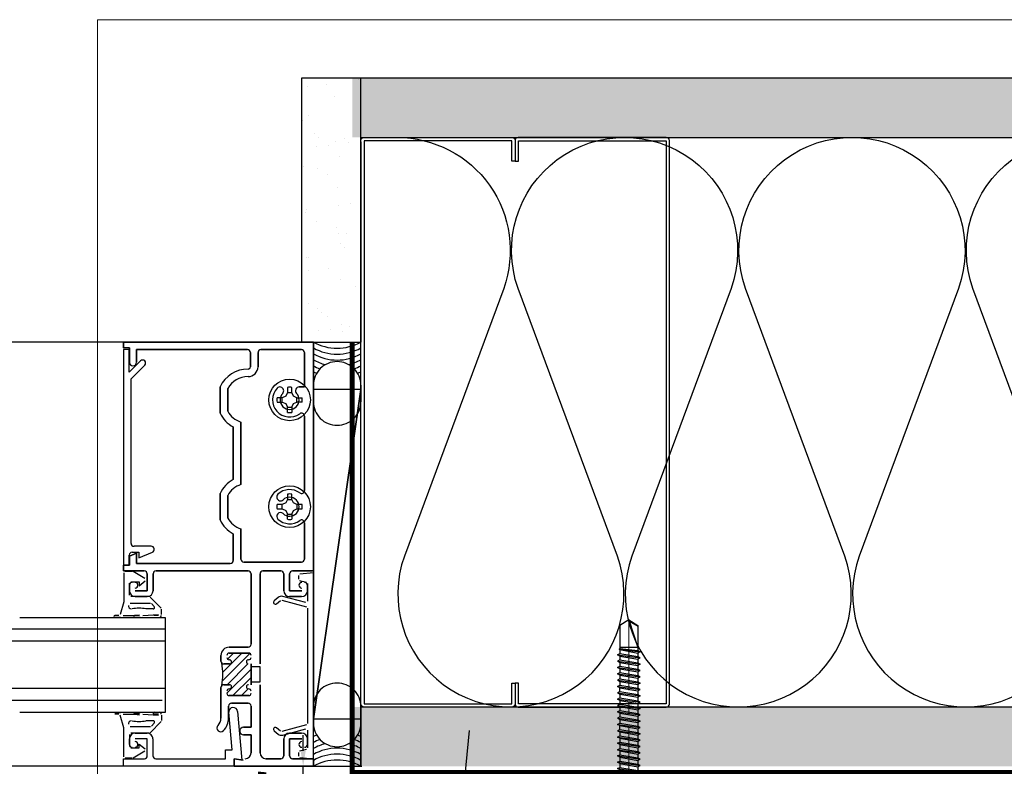
# Model space of a CAD drawing. Units: inches. Extents: x -352 to 383, y -265 to 292.
# Drawn here: x 83 to 94, y -5 to 3 of the extents above; entities that cross this region are included whole.
import ezdxf
from ezdxf import colors
from ezdxf.entities.mleader import LeaderData, LeaderLine
from ezdxf.math import Vec2, Vec3

# ---------------------------------------------------------------- set-up
doc = ezdxf.new("R2010")
doc.units = ezdxf.units.IN
doc.header["$MEASUREMENT"] = 0
doc.linetypes.add('MITTE2', pattern=[28.575, 19.05, -3.175, 3.175, -3.175])
doc.layers.get('Defpoints').update_dxf_attribs({"lineweight": 0})
doc.layers.add('!74_Arch_Lines', color=7, linetype='Continuous', lineweight=25, transparency=0.25)
for name, color, linetype, lineweight in [('!74_Fasteners', 252, 'Continuous', 25), ('!74_Panels_Dimensions', 5, 'Continuous', 25), ('Allface-Centerlines', 1, 'MITTE2', 9), ('Allface-Dimension', 94, 'Continuous', 9)]:
    doc.layers.add(name, color=color, linetype=linetype, lineweight=lineweight)
doc.layers.add('!74_Viewport', color=54, linetype='Continuous', lineweight=5, plot=False)
doc.styles.add('!74_Dim', font='isocpeur.ttf', dxfattribs={"width": 0.85})
doc.styles.add('Allface-dwg', font='arial.ttf')
doc.dimstyles.new('!74_6_Typ.joint+System components', dxfattribs={"dimscale": 2, "dimtxt": 0.1125, "dimasz": 0.082, "dimexe": 0.03, "dimexo": 0.03, "dimgap": 0.045, "dimtad": 1, "dimdec": 4, "dimrnd": 0.0625, "dimzin": 0, "dimlunit": 4, "dimtxsty": '!74_Dim', "dimcen": 0.13, "dimclrd": 256, "dimclre": 256, "dimclrt": 256, "dimazin": 2, "dimtp": 0.25, "dimtm": 0.25, "dimtfac": 1, "dimtdec": 4, "dimtmove": 1, "dimatfit": 2, "dimfxl": 7, "dimtolj": 1, "dimlwd": -1, "dimlwe": -1, "dimarcsym": 0})
pattern_1 = [(37.5, (3851.5393, -2440.03933), (-0.01574834, 0.481705942), [0, -0.38, 0, -0.425, 0, -0.40625]), (7.5, (3851.5393, -2440.03933), (0.44244418, 0.70553652), [0, -0.205, 0, -0.3425, 0, -0.13125]), (327.5, (3851.2318, -2440.03933), (0.778535465, 0.001414763), [0, -0.125, 0, -0.45, 0, -0.5875]), (317.5, (3851.2318, -2440.03933), (0.75153165, 0.21941889), [0, -0.0625, 0, -0.295, 0, -0.3375])]

# ---------------------------------------------------------------- blocks, each defined once
blk = doc.blocks.new('*D51')
at = {"layer": '!74_Panels_Dimensions', "transparency": 16777216}
for p, q in [((86.381, -4.745), (86.381, -4.581)), ((86.999, -4.909), (86.321, -4.909)), ((86.381, -5.284), (86.381, -4.909)), ((86.928, -5.284), (86.321, -5.284)), ((86.381, -5.448), (86.381, -5.612))]:
    blk.add_line(p, q, dxfattribs=at)
for points in [[(86.354, -4.745), (86.408, -4.745), (86.381, -4.909)], [(86.354, -5.448), (86.408, -5.448), (86.381, -5.284)]]:
    blk.add_solid(points, dxfattribs=at)
at = {"layer": 'Defpoints', "color": 0, "transparency": 16777216}
for p in [(86.381, -4.909), (87.059, -4.909), (86.988, -5.284)]:
    blk.add_point(p, dxfattribs=at)
at = {"layer": '!74_Panels_Dimensions', "transparency": 16777216, "insert": (86.028, -5.096), "char_height": 0.225, "attachment_point": 5, "rotation": 90, "style": '!74_Dim'}
blk.add_mtext('\\A1;{\\H1x;\\S3/8;}"', dxfattribs=at)
blk = doc.blocks.new('C Studs-Section - 6_-V30-Detail 106')
blk.add_lwpolyline([(-807.598, 418.721), (-809.16, 418.721, 0.414214), (-809.191, 418.69), (-809.191, 418.471), (-809.156, 418.471), (-809.156, 418.686), (-807.601, 418.686), (-807.601, 412.756), (-809.156, 412.756), (-809.156, 412.971), (-809.191, 412.971), (-809.191, 412.752, 0.414214), (-809.16, 412.721), (-807.598, 412.721, 0.414214), (-807.566, 412.752), (-807.566, 418.69, 0.414214)], format="xyb", close=True)
blk = doc.blocks.new('SLS60x46_fv')
for p, q in [((-315.85, 157.79), (-315.27, 158.12)), ((-315.27, 158.12), (-307.18, 158.12)), ((-306.61, 157.79), (-307.18, 158.12)), ((-315.85, 154.62), (-315.85, 157.79)), ((-313.54, 154.62), (-313.54, 157.79)), ((-308.92, 154.62), (-308.92, 157.79)), ((-308.92, 154.62), (-308.92, 157.59)), ((-306.61, 154.62), (-306.61, 157.79)), ((-306.61, 154.62), (-306.61, 157.59)), ((-316.23, 154.37), (-315.85, 154.62)), ((-316.23, 154.37), (-306.23, 154.37)), ((-316.23, 153.82), (-316.23, 154.37)), ((-316.23, 153.82), (-306.23, 153.82)), ((-313.62, 151.37), (-313.62, 153.82)), ((-308.82, 152.21), (-308.82, 153.82)), ((-306.23, 154.37), (-306.61, 154.62)), ((-306.23, 153.82), (-306.23, 154.37)), ((-314.22, 151.02), (-308.22, 151.87)), ((-313.62, 151.37), (-314.22, 151.02)), ((-314.22, 151.02), (-313.62, 150.67)), ((-314.22, 149.33), (-308.22, 150.17)), ((-313.62, 151.37), (-308.82, 152.21)), ((-313.62, 150.67), (-308.82, 151.52)), ((-313.62, 149.67), (-313.62, 150.67)), ((-313.62, 149.67), (-308.82, 150.52)), ((-308.82, 152.21), (-308.22, 151.87)), ((-308.22, 151.87), (-308.82, 151.52)), ((-308.82, 150.52), (-308.82, 151.52)), ((-308.82, 150.52), (-308.22, 150.17)), ((-308.22, 150.17), (-308.82, 149.83)), ((-313.62, 149.67), (-314.22, 149.33)), ((-314.22, 149.33), (-313.62, 148.98)), ((-314.22, 147.63), (-308.22, 148.48)), ((-313.62, 147.98), (-314.22, 147.63)), ((-314.22, 147.63), (-313.62, 147.29)), ((-313.62, 148.98), (-308.82, 149.83)), ((-313.62, 147.98), (-313.62, 148.98)), ((-313.62, 147.98), (-308.82, 148.83)), ((-313.62, 147.29), (-308.82, 148.13)), ((-308.82, 148.83), (-308.82, 149.83)), ((-308.82, 148.83), (-308.22, 148.48)), ((-308.22, 148.48), (-308.82, 148.13)), ((-308.82, 147.13), (-308.82, 148.13)), ((-314.22, 145.94), (-308.22, 146.79)), ((-313.62, 146.29), (-314.22, 145.94)), ((-314.22, 145.94), (-313.62, 145.59)), ((-314.22, 144.25), (-308.22, 145.09)), ((-313.62, 146.29), (-313.62, 147.29)), ((-313.62, 146.29), (-308.82, 147.13)), ((-313.62, 145.59), (-308.82, 146.44)), ((-313.62, 144.59), (-313.62, 145.59)), ((-313.62, 144.59), (-308.82, 145.44)), ((-308.82, 147.13), (-308.22, 146.79)), ((-308.22, 146.79), (-308.82, 146.44)), ((-308.82, 145.44), (-308.82, 146.44)), ((-308.82, 145.44), (-308.22, 145.09)), ((-308.22, 145.09), (-308.82, 144.75)), ((-313.62, 144.59), (-314.22, 144.25)), ((-314.22, 144.25), (-313.62, 143.9)), ((-314.22, 142.56), (-308.22, 143.4)), ((-313.62, 142.9), (-314.22, 142.56)), ((-314.22, 142.56), (-313.62, 142.21)), ((-313.62, 143.9), (-308.82, 144.75)), ((-313.62, 142.9), (-313.62, 143.9)), ((-313.62, 142.9), (-308.82, 143.75)), ((-313.62, 142.21), (-308.82, 143.06)), ((-308.82, 143.75), (-308.82, 144.75)), ((-308.82, 143.75), (-308.22, 143.4)), ((-308.22, 143.4), (-308.82, 143.06)), ((-308.82, 142.06), (-308.82, 143.06)), ((-314.22, 140.86), (-308.22, 141.71)), ((-313.62, 141.21), (-314.22, 140.86)), ((-314.22, 140.86), (-313.62, 140.52)), ((-314.22, 139.17), (-308.22, 140.02)), ((-313.62, 141.21), (-313.62, 142.21)), ((-313.62, 141.21), (-308.82, 142.06)), ((-313.62, 140.52), (-308.82, 141.36)), ((-313.62, 139.52), (-313.62, 140.52)), ((-313.62, 139.52), (-308.82, 140.36)), ((-313.62, 138.82), (-308.82, 139.67)), ((-308.82, 142.06), (-308.22, 141.71)), ((-308.22, 141.71), (-308.82, 141.36)), ((-308.82, 140.36), (-308.82, 141.36)), ((-308.82, 140.36), (-308.22, 140.02)), ((-308.22, 140.02), (-308.82, 139.67)), ((-308.82, 138.67), (-308.82, 139.67)), ((-313.62, 139.52), (-314.22, 139.17)), ((-314.22, 139.17), (-313.62, 138.82)), ((-314.22, 137.48), (-308.22, 138.32)), ((-314.22, 137.48), (-313.62, 137.82)), ((-313.62, 137.13), (-314.22, 137.48)), ((-313.62, 137.82), (-313.62, 138.82)), ((-313.62, 137.82), (-308.82, 138.67)), ((-313.62, 137.13), (-308.82, 137.98)), ((-313.62, 137.13), (-313.62, 136.13)), ((-308.22, 138.32), (-308.82, 138.67)), ((-308.82, 137.98), (-308.22, 138.32)), ((-308.82, 136.98), (-308.82, 137.98)), ((-314.22, 135.78), (-308.22, 136.63)), ((-313.62, 136.13), (-314.22, 135.78)), ((-314.22, 135.78), (-313.62, 135.44)), ((-314.22, 134.09), (-308.22, 134.94)), ((-314.22, 134.09), (-313.62, 134.44)), ((-313.62, 136.13), (-308.82, 136.98)), ((-313.62, 135.44), (-308.82, 136.28)), ((-313.62, 134.44), (-313.62, 135.44)), ((-313.62, 134.44), (-308.82, 135.28)), ((-313.62, 133.75), (-308.82, 134.59)), ((-308.82, 136.98), (-308.22, 136.63)), ((-308.22, 136.63), (-308.82, 136.28)), ((-308.82, 135.28), (-308.82, 136.28)), ((-308.22, 134.94), (-308.82, 135.28)), ((-308.82, 134.59), (-308.22, 134.94)), ((-308.82, 133.59), (-308.82, 134.59)), ((-313.62, 133.75), (-314.22, 134.09)), ((-314.22, 132.4), (-308.22, 133.25)), ((-313.62, 132.75), (-314.22, 132.4)), ((-314.22, 132.4), (-313.62, 132.05)), ((-313.62, 132.75), (-313.62, 133.75)), ((-313.62, 132.75), (-308.82, 133.59)), ((-313.62, 132.05), (-308.82, 132.9)), ((-313.62, 131.05), (-313.62, 132.05)), ((-313.62, 131.05), (-308.82, 131.9)), ((-308.82, 133.59), (-308.22, 133.25)), ((-308.22, 133.25), (-308.82, 132.9)), ((-308.82, 131.9), (-308.82, 132.9)), ((-308.22, 131.55), (-308.82, 131.9)), ((-314.22, 130.71), (-308.22, 131.55)), ((-314.22, 130.71), (-313.62, 131.05)), ((-313.62, 130.36), (-314.22, 130.71)), ((-314.22, 129.01), (-308.22, 129.86)), ((-313.62, 129.36), (-314.22, 129.01)), ((-313.62, 130.36), (-308.82, 131.21)), ((-313.62, 129.36), (-313.62, 130.36)), ((-313.62, 129.36), (-308.82, 130.21)), ((-313.62, 128.67), (-308.82, 129.51)), ((-308.82, 131.21), (-308.22, 131.55)), ((-308.82, 130.21), (-308.82, 131.21)), ((-308.82, 130.21), (-308.22, 129.86)), ((-308.22, 129.86), (-308.82, 129.51)), ((-308.82, 128.51), (-308.82, 129.51)), ((-314.22, 129.01), (-313.62, 128.67)), ((-314.22, 127.32), (-308.22, 128.17)), ((-314.22, 127.32), (-313.62, 127.67)), ((-313.62, 126.97), (-314.22, 127.32)), ((-314.22, 125.63), (-308.22, 126.47)), ((-313.62, 127.67), (-313.62, 128.67)), ((-313.62, 127.67), (-308.82, 128.51)), ((-313.62, 126.97), (-308.82, 127.82)), ((-313.62, 126.97), (-313.62, 125.97)), ((-313.62, 125.97), (-308.82, 126.82)), ((-308.22, 128.17), (-308.82, 128.51)), ((-308.82, 127.82), (-308.22, 128.17)), ((-308.82, 126.82), (-308.82, 127.82)), ((-308.82, 126.82), (-308.22, 126.47)), ((-308.22, 126.47), (-308.82, 126.13)), ((-313.62, 125.97), (-314.22, 125.63)), ((-314.22, 125.63), (-313.62, 125.28)), ((-314.22, 123.93), (-308.22, 124.78)), ((-314.22, 123.93), (-313.62, 124.28)), ((-313.62, 123.59), (-314.22, 123.93)), ((-313.62, 125.28), (-308.82, 126.13)), ((-313.62, 124.28), (-313.62, 125.28)), ((-313.62, 124.28), (-308.82, 125.13)), ((-313.62, 123.59), (-308.82, 124.43)), ((-308.82, 125.13), (-308.82, 126.13)), ((-308.22, 124.78), (-308.82, 125.13)), ((-308.82, 124.43), (-308.22, 124.78)), ((-308.82, 123.43), (-308.82, 124.43)), ((-314.22, 122.24), (-308.22, 123.09)), ((-313.62, 122.59), (-314.22, 122.24)), ((-314.22, 122.24), (-313.62, 121.9)), ((-314.22, 120.55), (-308.22, 121.4)), ((-313.62, 122.59), (-313.62, 123.59)), ((-313.62, 122.59), (-308.82, 123.43)), ((-313.62, 121.9), (-308.82, 122.74)), ((-313.62, 120.9), (-313.62, 121.9)), ((-313.62, 120.9), (-308.82, 121.74)), ((-308.82, 123.43), (-308.22, 123.09)), ((-308.22, 123.09), (-308.82, 122.74)), ((-308.82, 121.74), (-308.82, 122.74)), ((-308.82, 121.74), (-308.22, 121.4)), ((-308.22, 121.4), (-308.82, 121.05)), ((-313.62, 120.9), (-314.22, 120.55)), ((-314.22, 120.55), (-313.62, 120.2)), ((-314.22, 118.86), (-308.22, 119.7)), ((-314.22, 118.86), (-313.62, 119.2)), ((-313.62, 118.51), (-314.22, 118.86)), ((-313.62, 120.2), (-308.82, 121.05)), ((-313.62, 119.2), (-313.62, 120.2)), ((-313.62, 119.2), (-308.82, 120.05)), ((-313.62, 118.51), (-308.82, 119.36)), ((-308.82, 120.05), (-308.82, 121.05)), ((-308.22, 119.7), (-308.82, 120.05)), ((-308.82, 119.36), (-308.22, 119.7)), ((-308.82, 118.36), (-308.82, 119.36)), ((-314.22, 117.16), (-308.22, 118.01)), ((-313.62, 117.51), (-314.22, 117.16)), ((-314.22, 117.16), (-313.62, 116.82)), ((-313.83, 115.63), (-308.22, 116.4)), ((-313.62, 117.51), (-313.62, 118.51)), ((-313.62, 117.51), (-308.82, 118.36)), ((-313.62, 116.82), (-308.82, 117.66)), ((-313.62, 115.75), (-313.62, 116.82)), ((-313.62, 115.75), (-308.82, 116.74)), ((-313.62, 115.51), (-308.82, 116.05)), ((-308.82, 118.36), (-308.22, 118.01)), ((-308.22, 118.01), (-308.82, 117.66)), ((-308.82, 116.74), (-308.82, 117.66)), ((-308.22, 116.4), (-308.82, 116.74)), ((-308.82, 116.05), (-308.22, 116.4)), ((-308.82, 109.31), (-308.82, 116.05)), ((-313.62, 115.75), (-313.83, 115.63)), ((-313.83, 115.63), (-313.62, 115.51)), ((-313.62, 115.2), (-313.62, 115.51)), ((-313.62, 109.31), (-313.62, 115.2)), ((-308.82, 115.2), (-313.62, 115.2)), ((-311.23, 107.82), (-308.82, 115.2)), ((-311.23, 107.82), (-313.62, 109.31)), ((-311.23, 107.82), (-308.82, 109.31)), ((-311.11, 108.14), (-308.82, 109.55))]:
    blk.add_line(p, q)
blk.add_lwpolyline([(-305.23, 152.22), (-317.23, 152.22), (-317.23, 153.82), (-305.23, 153.82)], close=True)
for centre, radius, start, end in [((-314.69, 155.92), 2.2, 58.2882, 121.7118), ((-311.23, 149.86), 8.25, 73.7496, 106.2504), ((-307.76, 155.92), 2.2, 58.2882, 121.7118), ((-314.69, 149.72), 5.03, 76.7228, 103.2772), ((-311.23, 139.46), 15.33, 81.3353, 98.6647), ((-307.76, 149.72), 5.03, 76.7228, 103.2772)]:
    blk.add_arc(centre, radius, start, end)
at = {"layer": 'Allface-Centerlines'}
blk.add_line((-311.23, 107.62), (-311.23, 159.12), dxfattribs=at)
at = {"layer": 'Allface-Dimension', "style": 'Allface-dwg'}
blk.add_attdef('DIMENSION', (-315.43, 155.32), '', height=1.5, dxfattribs=at)

msp = doc.modelspace()

# ---------------------------------------------------------------- hatches: boundary and pattern name
at = {"layer": '!74_Arch_Lines'}
h = msp.add_hatch(dxfattribs=at)
h.set_pattern_fill('AR-SAND', color=256, scale=0.25, style=0)
h.set_pattern_definition([(37.5, (-738.92267, -73.39587), (-0.01574834, 0.48170594), [0, -0.38, 0, -0.425, 0, -0.40625]), (7.5, (-738.9227, -73.39587), (0.4424442, 0.7055365), [0, -0.205, 0, -0.3425, 0, -0.13125]), (327.5, (-739.23017, -73.39587), (0.77853547, 0.00141476), [0, -0.125, 0, -0.45, 0, -0.5875]), (317.5, (-739.2302, -73.39587), (0.75153165, 0.2194189), [0, -0.0625, 0, -0.295, 0, -0.3375])])
h.paths.add_polyline_path([(86.98824, 2.34144), (86.36324, 2.34144), (86.36324, -0.43856), (86.98824, -0.43856)])
h = msp.add_hatch(dxfattribs=at)
h.set_pattern_fill('AR-SAND', color=256, scale=0.25, style=0)
h.set_pattern_definition(pattern_1)
h.paths.add_polyline_path([(86.89747, 2.34144), (86.89747, 1.71644), (130.48172, 1.71644), (130.48172, 2.34144)])
h = msp.add_hatch(dxfattribs=at)
h.set_pattern_fill('AR-SAND', color=256, scale=0.25, style=0)
h.set_pattern_definition(pattern_1)
h.paths.add_polyline_path([(86.89747, -4.28356), (86.89747, -4.90856), (130.48172, -4.90856), (130.48172, -4.28356)])

# ---------------------------------------------------------------- linework, layer by layer
for p, q in [((130.48172, 2.34144), (86.89747, 2.34144)), ((86.98824, -4.90856), (86.98824, 2.34144)), ((86.98824, 1.71644), (130.48172, 1.71644)), ((86.98824, 1.67043), (86.98824, -0.43856)), ((84.48824, -0.43856), (82.04098, -0.43856)), ((86.48824, -0.43856), (84.48824, -0.43856)), ((84.48824, -0.43856), (84.48824, -0.50056)), ((84.48824, -0.50056), (84.48824, -0.43856)), ((84.48824, -0.43856), (86.48824, -0.43856)), ((84.48824, -0.50056), (84.55024, -0.50056)), ((84.55024, -0.50056), (84.48824, -0.50056)), ((84.54824, -0.52281), (84.48824, -0.51756)), ((84.48824, -0.51756), (84.48824, -2.78856)), ((84.55024, -0.50056), (84.55024, -0.65056)), ((84.55024, -0.65056), (84.55024, -0.50056)), ((84.62624, -0.65056), (84.62624, -0.51856)), ((84.62624, -0.51856), (85.79424, -0.51856)), ((85.79424, -0.51856), (84.62624, -0.51856)), ((84.62624, -0.51856), (84.62624, -0.65056)), ((85.93624, -0.51856), (86.36324, -0.51856)), ((86.36324, -0.51856), (85.93624, -0.51856)), ((86.36324, -0.43856), (86.98824, -0.43856)), ((86.48824, -2.85056), (86.48824, -0.43856)), ((86.48824, -0.43856), (86.48824, -2.85056)), ((84.54824, -0.75756), (84.54824, -0.52281)), ((85.82524, -0.54956), (85.82524, -0.69856)), ((85.82524, -0.69856), (85.82524, -0.54956)), ((85.90524, -0.69856), (85.90524, -0.54956)), ((85.90524, -0.54956), (85.90524, -0.69856)), ((86.39424, -0.54956), (86.39424, -0.91237)), ((86.39424, -0.91237), (86.39424, -0.54956)), ((84.66774, -0.63806), (84.54824, -0.75756)), ((84.56824, -0.82524), (84.71158, -0.6819)), ((84.56824, -2.55956), (84.56824, -0.82524)), ((85.50624, -0.91003), (85.50624, -1.18708)), ((85.50624, -1.18708), (85.50624, -0.91003)), ((85.58624, -1.16784), (85.58624, -0.92927)), ((85.58624, -0.92927), (85.58624, -1.16784)), ((86.21587, -0.91658), (86.21587, -0.97138)), ((86.26061, -0.97138), (86.26061, -0.91658)), ((86.39424, -0.91237), (86.33996, -0.91237)), ((86.33996, -0.91237), (86.39424, -0.91237)), ((86.48824, -1.06752), (86.48824, -0.89343)), ((86.98824, -0.89343), (86.98824, -1.06752)), ((86.16107, -1.02619), (86.10626, -1.02619)), ((86.1991, -1.00942), (86.16107, -1.02619)), ((86.16107, -1.07093), (86.16107, -1.02619)), ((86.21587, -0.97138), (86.1991, -1.00942)), ((86.21587, -0.97138), (86.26061, -0.97138)), ((86.27738, -1.00942), (86.26061, -0.97138)), ((86.31541, -1.02619), (86.27738, -1.00942)), ((86.31541, -1.02619), (86.37022, -1.02619)), ((86.31541, -1.07093), (86.31541, -1.02619)), ((86.98824, -0.93924), (86.48824, -0.93924)), ((86.48824, -0.93924), (86.48824, -4.40788)), ((86.98824, -0.93924), (86.48824, -4.40788)), ((86.48824, -4.40788), (86.98824, -0.93924)), ((86.98824, -4.40788), (86.98824, -0.93924)), ((86.10626, -1.07093), (86.16107, -1.07093)), ((86.16107, -1.07093), (86.1991, -1.0877)), ((86.1991, -1.0877), (86.21587, -1.12573)), ((86.21587, -1.18053), (86.21587, -1.12573)), ((86.21587, -1.12573), (86.26061, -1.12573)), ((86.26061, -1.12573), (86.27738, -1.0877)), ((86.26061, -1.12573), (86.26061, -1.18053)), ((86.27738, -1.0877), (86.31541, -1.07093)), ((86.37022, -1.07093), (86.31541, -1.07093)), ((86.39424, -1.21855), (86.39424, -2.00357)), ((86.39424, -2.00357), (86.39424, -1.21855)), ((85.64424, -1.33367), (85.64424, -1.88845)), ((85.64424, -1.88845), (85.64424, -1.33367)), ((85.72424, -1.94064), (85.72424, -1.28147)), ((85.72424, -1.28147), (85.72424, -1.94064)), ((85.50624, -2.03503), (85.50624, -2.31208)), ((85.50624, -2.31208), (85.50624, -2.03503)), ((85.58624, -2.29284), (85.58624, -2.05427)), ((85.58624, -2.05427), (85.58624, -2.29284)), ((86.21587, -2.04158), (86.21587, -2.09638)), ((86.26061, -2.09638), (86.26061, -2.04158)), ((86.16107, -2.15119), (86.10626, -2.15119)), ((86.1991, -2.13442), (86.16107, -2.15119)), ((86.16107, -2.19593), (86.16107, -2.15119)), ((86.21587, -2.09638), (86.1991, -2.13442)), ((86.21587, -2.09638), (86.26061, -2.09638)), ((86.27738, -2.13442), (86.26061, -2.09638)), ((86.31541, -2.15119), (86.27738, -2.13442)), ((86.31541, -2.15119), (86.31541, -2.19593)), ((86.37022, -2.15119), (86.31541, -2.15119)), ((86.10626, -2.19593), (86.16107, -2.19593)), ((86.16107, -2.19593), (86.1991, -2.2127)), ((86.1991, -2.2127), (86.21587, -2.25073)), ((86.21587, -2.30553), (86.21587, -2.25073)), ((86.21587, -2.25073), (86.26061, -2.25073)), ((86.26061, -2.25073), (86.27738, -2.2127)), ((86.26061, -2.25073), (86.26061, -2.30553)), ((86.27738, -2.2127), (86.31541, -2.19593)), ((86.31541, -2.19593), (86.37022, -2.19593)), ((86.39424, -2.34355), (86.39424, -2.72556)), ((86.39424, -2.72556), (86.39424, -2.34355)), ((85.64424, -2.45867), (85.64424, -2.73956)), ((85.64424, -2.73956), (85.64424, -2.45867)), ((85.72424, -2.72556), (85.72424, -2.40647)), ((85.72424, -2.40647), (85.72424, -2.72556)), ((84.78033, -2.59056), (84.59924, -2.59056)), ((84.54824, -2.78331), (84.54824, -2.68356)), ((84.62624, -2.66456), (84.55024, -2.69604)), ((84.55024, -2.69604), (84.62624, -2.66456)), ((84.55024, -2.69604), (84.55024, -2.78856)), ((84.55024, -2.78856), (84.55024, -2.69604)), ((84.57924, -2.65256), (84.65124, -2.65256)), ((84.62624, -2.77056), (84.62624, -2.66456)), ((84.62624, -2.66456), (84.62624, -2.77056)), ((84.65124, -2.65256), (84.65124, -2.71256)), ((84.65124, -2.71256), (84.79293, -2.65387)), ((84.48824, -2.78856), (84.54824, -2.78331)), ((84.55024, -2.78856), (84.48824, -2.78856)), ((84.48824, -2.78856), (84.48824, -2.85056)), ((84.48824, -2.85056), (84.48824, -2.78856)), ((84.48824, -2.78856), (84.55024, -2.78856)), ((85.61324, -2.77056), (84.62624, -2.77056)), ((84.62624, -2.77056), (85.61324, -2.77056)), ((86.36324, -2.75656), (85.75524, -2.75656)), ((85.75524, -2.75656), (86.36324, -2.75656)), ((84.48824, -2.85056), (84.70724, -2.85056)), ((84.70724, -2.85056), (84.48824, -2.85056)), ((84.49024, -2.87056), (84.49024, -3.17556)), ((84.58123, -2.85556), (84.50524, -2.85556)), ((84.71384, -2.9298), (84.58873, -2.85757)), ((84.73824, -2.88156), (84.73824, -3.06056)), ((84.73824, -3.06056), (84.73824, -2.88156)), ((84.80024, -3.05856), (84.80024, -2.88156)), ((84.80024, -2.88156), (84.80024, -3.05856)), ((84.83124, -2.85056), (85.80124, -2.85056)), ((85.80124, -2.85056), (84.83124, -2.85056)), ((85.83224, -2.88156), (85.83224, -3.62256)), ((85.83224, -3.62256), (85.83224, -2.88156)), ((85.92624, -3.83056), (85.92624, -2.88156)), ((85.92624, -2.88156), (85.92624, -3.83056)), ((85.95724, -2.85056), (86.14524, -2.85056)), ((86.14524, -2.85056), (85.95724, -2.85056)), ((86.17624, -2.88156), (86.17624, -3.05856)), ((86.17624, -3.05856), (86.17624, -2.88156)), ((86.23824, -3.06056), (86.23824, -2.88156)), ((86.23824, -2.88156), (86.23824, -3.06056)), ((86.26924, -2.85056), (86.48824, -2.85056)), ((86.48824, -2.85056), (86.26924, -2.85056)), ((86.33224, -2.89795), (86.33224, -2.93556)), ((86.48824, -2.87056), (86.34593, -2.88301)), ((86.48824, -4.82856), (86.48824, -2.87056)), ((84.55024, -3.10556), (84.55024, -2.98056)), ((84.55024, -3.00156), (84.55024, -3.05856)), ((84.55024, -3.05856), (84.55024, -3.00156)), ((84.56524, -2.96556), (84.65224, -2.96556)), ((84.65224, -3.00556), (84.71576, -2.95413)), ((84.65224, -2.96556), (84.65224, -3.00556)), ((86.34336, -2.95005), (86.41512, -2.96928)), ((86.42624, -2.98377), (86.42624, -3.16964)), ((86.42624, -3.05856), (86.42624, -3.00156)), ((86.42624, -3.00156), (86.42624, -3.05856)), ((84.73824, -3.06056), (84.61024, -3.06056)), ((84.61024, -3.06056), (84.73824, -3.06056)), ((86.36624, -3.06056), (86.23824, -3.06056)), ((86.23824, -3.06056), (86.36624, -3.06056)), ((84.49024, -3.17556), (84.45476, -3.30797)), ((84.55985, -3.19056), (84.77111, -3.19056)), ((84.75768, -3.12056), (84.56524, -3.12056)), ((84.61224, -3.12056), (84.73824, -3.12056)), ((84.73824, -3.12056), (84.61224, -3.12056)), ((84.88585, -3.24252), (84.76829, -3.12495)), ((84.78172, -3.19495), (84.81172, -3.22495)), ((86.11631, -3.13043), (86.07539, -3.16476)), ((86.1011, -3.19541), (86.14202, -3.16107)), ((86.15554, -3.15807), (86.41512, -3.22762)), ((86.40736, -3.18413), (86.1659, -3.11943)), ((86.23824, -3.12056), (86.36424, -3.12056)), ((86.36424, -3.12056), (86.23824, -3.12056)), ((84.44027, -3.31909), (84.39582, -3.31909)), ((84.60341, -3.3192), (84.65858, -3.31217)), ((84.65858, -3.31909), (84.6049, -3.31909)), ((84.69268, -3.32056), (84.85619, -3.30854)), ((84.80111, -3.25056), (84.72399, -3.25056)), ((84.8587, -3.31895), (84.80786, -3.32056)), ((84.8897, -3.30758), (84.89024, -3.25312)), ((86.42624, -3.24211), (86.42624, -4.457)), ((83.39474, -3.34007), (84.92574, -3.34007)), ((84.39582, -3.33909), (84.45562, -3.33909)), ((84.48412, -3.32056), (84.56762, -3.32056)), ((84.56762, -3.32056), (84.60341, -3.3192)), ((84.6049, -3.33909), (84.66496, -3.33909)), ((84.81321, -3.33983), (84.86563, -3.34031)), ((84.92574, -3.34007), (84.92574, -4.34007)), ((84.92574, -3.46507), (82.03299, -3.46507)), ((84.92574, -3.59007), (82.04098, -3.59007)), ((85.53125, -4.0087), (85.82055, -3.7194)), ((85.53446, -3.9171), (85.736, -3.71556)), ((85.58475, -3.77842), (85.64761, -3.71556)), ((85.80124, -3.65356), (85.60224, -3.65356)), ((85.60224, -3.65356), (85.80124, -3.65356)), ((85.60224, -3.71556), (85.80724, -3.71556)), ((85.80724, -3.71556), (85.60224, -3.71556)), ((85.51524, -3.74056), (85.51524, -3.79956)), ((85.51524, -3.79956), (85.51524, -3.74056)), ((85.54624, -3.83056), (85.60474, -3.83056)), ((85.60474, -3.83056), (85.54624, -3.83056)), ((85.57978, -4.04856), (85.79863, -3.82971)), ((85.83224, -3.83056), (85.83224, -4.04856)), ((85.83224, -4.04856), (85.83224, -3.83056)), ((85.57726, -4.13947), (85.83224, -3.88448)), ((85.92624, -3.86056), (85.83224, -3.86056)), ((85.83224, -3.86056), (85.83224, -4.01856)), ((85.92624, -4.01856), (85.92624, -3.86056)), ((85.64156, -4.16356), (85.83224, -3.97287)), ((85.83224, -4.01856), (85.92624, -4.01856)), ((84.92574, -4.09007), (82.04098, -4.09007)), ((85.51524, -4.07956), (85.51524, -4.40156)), ((85.51524, -4.40156), (85.51524, -4.07956)), ((85.60474, -4.04856), (85.54624, -4.04856)), ((85.54624, -4.04856), (85.60474, -4.04856)), ((85.72994, -4.16356), (85.80037, -4.09313)), ((85.92624, -4.76656), (85.92624, -4.04856)), ((85.92624, -4.04856), (85.92624, -4.76656)), ((84.89474, -4.21507), (82.04098, -4.21507)), ((85.80724, -4.16356), (85.60224, -4.16356)), ((85.60224, -4.16356), (85.80724, -4.16356)), ((85.62624, -4.24356), (85.80124, -4.24356)), ((85.80124, -4.24356), (85.62624, -4.24356)), ((84.92574, -4.34007), (83.39474, -4.34007)), ((84.39582, -4.34003), (84.45562, -4.34003)), ((84.6049, -4.34003), (84.66496, -4.34003)), ((84.81321, -4.33929), (84.86563, -4.33881)), ((85.59524, -4.40156), (85.59524, -4.27456)), ((85.59524, -4.27456), (85.59524, -4.40156)), ((85.63142, -4.73456), (85.59687, -4.33965)), ((85.69052, -4.33146), (85.73524, -4.84266)), ((85.83224, -4.27456), (85.83224, -4.49756)), ((85.83224, -4.49756), (85.83224, -4.27456)), ((86.48824, -4.27959), (86.48824, -4.45368)), ((86.98824, -4.45368), (86.98824, -4.27959)), ((86.98824, -4.27959), (86.98824, -4.90856)), ((86.98824, -4.28356), (130.48172, -4.28356)), ((84.44027, -4.36003), (84.39582, -4.36003)), ((84.49024, -4.50356), (84.45476, -4.37115)), ((84.48412, -4.35856), (84.56762, -4.35856)), ((84.56762, -4.35856), (84.60341, -4.35992)), ((84.60341, -4.35992), (84.65858, -4.36695)), ((84.65858, -4.36003), (84.6049, -4.36003)), ((84.69268, -4.35856), (84.85619, -4.37058)), ((84.80111, -4.42856), (84.72399, -4.42856)), ((84.88585, -4.4366), (84.76829, -4.55416)), ((84.78172, -4.48417), (84.81172, -4.45417)), ((84.8587, -4.36017), (84.80786, -4.35856)), ((84.8897, -4.37154), (84.89024, -4.426)), ((86.48824, -4.40788), (86.98824, -4.40788)), ((84.49024, -4.80856), (84.49024, -4.50356)), ((84.55985, -4.48856), (84.77111, -4.48856)), ((84.75768, -4.55856), (84.56524, -4.55856)), ((84.61224, -4.55856), (84.73624, -4.55856)), ((85.83224, -4.49756), (85.75224, -4.49756)), ((85.75224, -4.49756), (85.83224, -4.49756)), ((86.07539, -4.53435), (86.11631, -4.56869)), ((86.14202, -4.53805), (86.1011, -4.50371)), ((86.41512, -4.47149), (86.15554, -4.54105)), ((86.1659, -4.57968), (86.40736, -4.51498)), ((86.36424, -4.55856), (86.23824, -4.55856)), ((86.23824, -4.55856), (86.36424, -4.55856)), ((86.42624, -4.52947), (86.42624, -4.71535)), ((84.55024, -4.57356), (84.55024, -4.69856)), ((84.55024, -4.67756), (84.55024, -4.62056)), ((84.73824, -4.61856), (84.61024, -4.61856)), ((84.73824, -4.79856), (84.73824, -4.61856)), ((84.79824, -4.62056), (84.79824, -4.79756)), ((85.75224, -4.57756), (85.83224, -4.57756)), ((85.83224, -4.57756), (85.75224, -4.57756)), ((85.83224, -4.57756), (85.83224, -4.76656)), ((85.83224, -4.76656), (85.83224, -4.57756)), ((86.17624, -4.62056), (86.17624, -4.79756)), ((86.17624, -4.79756), (86.17624, -4.62056)), ((86.23824, -4.79856), (86.23824, -4.61856)), ((86.23824, -4.61856), (86.36624, -4.61856)), ((86.36624, -4.61856), (86.23824, -4.61856)), ((86.23824, -4.61856), (86.23824, -4.79856)), ((86.42624, -4.67756), (86.42624, -4.62056)), ((86.42624, -4.62056), (86.42624, -4.67756)), ((84.56524, -4.71356), (84.65224, -4.71356)), ((84.71384, -4.74932), (84.58873, -4.82155)), ((84.65224, -4.71356), (84.65224, -4.67356)), ((84.65224, -4.67356), (84.71576, -4.72499)), ((85.56124, -4.82856), (85.56124, -4.73456)), ((85.56124, -4.73456), (85.63142, -4.73456)), ((86.33224, -4.76356), (86.33224, -4.80117)), ((86.41512, -4.72984), (86.34336, -4.74907)), ((84.48824, -4.90856), (84.48824, -4.82856)), ((84.48824, -4.82856), (84.70824, -4.82856)), ((84.58123, -4.82356), (84.50524, -4.82356)), ((84.82924, -4.82856), (85.56124, -4.82856)), ((85.73524, -4.84266), (85.65524, -4.82856)), ((85.65524, -4.82856), (85.65524, -4.90856)), ((85.74724, -4.84478), (85.65524, -4.82856)), ((85.65524, -4.82856), (85.65524, -4.90856)), ((85.65524, -4.90856), (85.65524, -4.82856)), ((85.65524, -4.82856), (85.74724, -4.84478)), ((86.14524, -4.82856), (85.98824, -4.82856)), ((85.98824, -4.82856), (86.14524, -4.82856)), ((86.48824, -4.82856), (86.26824, -4.82856)), ((86.26824, -4.82856), (86.48824, -4.82856)), ((86.34593, -4.81611), (86.48824, -4.82856)), ((86.48824, -4.90856), (86.48824, -4.82856)), ((86.48824, -4.82856), (86.48824, -4.90856)), ((84.48824, -4.90856), (82.04098, -4.90856)), ((85.65524, -4.90856), (84.48824, -4.90856)), ((85.65524, -4.90856), (86.48824, -4.90856)), ((86.48824, -4.90856), (85.65524, -4.90856))]:
    msp.add_line(p, q, dxfattribs=at)
msp.add_lwpolyline([(86.98824, 2.34144), (86.36324, 2.34144), (86.36324, -0.43856), (86.98824, -0.43856)], close=True, dxfattribs=at)
msp.add_lwpolyline([(87.37135, 1.71648, -0.51825007), (88.49336, 0.12647), (87.44711, -2.69355, 1.41711273), (89.69112, -2.69355), (88.64488, 0.12647, -1.41711273), (90.88889, 0.12647), (89.84264, -2.69355, 1.41711273), (92.08665, -2.69355), (91.04041, 0.12647, -1.41711273), (93.28442, 0.12647), (92.23817, -2.69355, 1.41711273), (94.48218, -2.69355), (93.43594, 0.12647, -1.41711273), (95.67995, 0.12647), (94.6337, -2.69355, 1.41711273), (96.87772, -2.69355), (95.83147, 0.12647, -1.41711273), (98.07548, 0.12647), (97.02923, -2.69355, 1.41711273), (99.27325, -2.69355), (98.227, 0.12647, -1.41711273), (100.47101, 0.12647), (99.42476, -2.69355, 1.41711273), (101.66878, -2.69355)], format="xyb", dxfattribs=at)
at = {"layer": '!74_Arch_Lines', "const_width": 0.05}
msp.add_lwpolyline([(130.48172, -4.97106), (86.89747, -4.97106), (86.89747, -0.43856)], dxfattribs=at)
at = {"layer": '!74_Arch_Lines'}
for centre in [(86.23824, -1.04856), (86.23824, -2.17356)]:
    msp.add_circle(centre, 0.219, dxfattribs=at)
for centre, radius, start, end in [((85.79424, -0.54956), 0.031, 0, 90), ((85.79424, -0.54956), 0.031, 0, 90), ((85.93624, -0.54956), 0.031, 90, 180), ((85.93624, -0.54956), 0.031, 90, 180), ((86.36324, -0.54956), 0.031, 0, 90), ((86.36324, -0.54956), 0.031, 0, 90), ((86.73824, 0.00594), 0.50998, 240.645424, 299.354576), ((86.73824, -0.05656), 0.50998, 240.645424, 299.354576), ((86.73824, -0.11906), 0.50998, 240.645424, 299.354576), ((84.58824, -0.65056), 0.038, 180, 0), ((84.58824, -0.65056), 0.038, 180, 0), ((84.68966, -0.65998), 0.031, 315, 135), ((85.80024, -1.04856), 0.325, 90.000001, 154.771532), ((85.80024, -1.04856), 0.325, 90.000001, 154.771532), ((85.80024, -0.69856), 0.025, 270.000001, 0), ((85.80024, -0.69856), 0.025, 270.000001, 0), ((85.80024, -0.69856), 0.105, 270.000001, 0), ((85.80024, -0.69856), 0.105, 270.000001, 0), ((86.73824, -0.18156), 0.50998, 240.645424, 256.111112), ((86.73624, -0.89343), 0.248, 89.537932, 180), ((86.73824, -0.24406), 0.50998, 240.645424, 249.292004), ((86.74024, -0.89343), 0.248, 0, 90.462068), ((86.73824, -0.18156), 0.50998, 283.888888, 299.354576), ((86.73824, -0.24406), 0.50998, 290.707996, 299.354576), ((85.80024, -1.04856), 0.245, 90.000001, 150.864343), ((85.80024, -1.04856), 0.245, 90.000001, 150.864343), ((86.73824, -0.30656), 0.50998, 240.645424, 244.916636), ((86.73824, -0.30656), 0.50998, 295.083364, 299.354576), ((86.23824, -1.04856), 0.18, 136.60155, 306.328718), ((86.23824, -1.04856), 0.18, 136.60155, 306.328718), ((86.13652, -0.95237), 0.04, 316.60155, 136.60155), ((86.13652, -0.95237), 0.04, 316.60155, 136.60155), ((86.23824, -1.04856), 0.13386, 80.379397, 99.620603), ((86.33996, -0.95237), 0.04, 90, 223.39845), ((86.33996, -0.95237), 0.04, 90, 223.39845), ((86.23824, -1.04856), 0.13386, 170.379397, 189.620603), ((86.23824, -1.04856), 0.1, 136.60155, 43.39845), ((86.23824, -1.04856), 0.1, 136.60155, 43.39845), ((86.23824, -1.04856), 0.13386, 350.379397, 9.620603), ((86.73624, -1.06752), 0.248, 180, 270.462068), ((86.74024, -1.06752), 0.248, 269.537932, 0), ((85.80024, -1.04856), 0.325, 205.228468, 241.314598), ((85.80024, -1.04856), 0.325, 205.228468, 241.314598), ((85.80024, -1.04856), 0.245, 209.135657, 251.92847), ((85.80024, -1.04856), 0.245, 209.135657, 251.92847), ((86.23824, -1.04856), 0.13386, 260.379397, 279.620603), ((86.36324, -1.21855), 0.031, 0, 126.328718), ((86.36324, -1.21855), 0.031, 0, 126.328718), ((85.80024, -2.17356), 0.325, 118.685402, 154.771532), ((85.80024, -2.17356), 0.325, 118.685402, 154.771532), ((85.80024, -2.17356), 0.245, 108.07153, 150.864343), ((85.80024, -2.17356), 0.245, 108.07153, 150.864343), ((86.14205, -2.07184), 0.04, 133.39845, 313.39845), ((86.14205, -2.07184), 0.04, 133.39845, 313.39845), ((86.23824, -2.17356), 0.18, 53.671282, 133.39845), ((86.23824, -2.17356), 0.18, 53.671282, 133.39845), ((86.23824, -2.17356), 0.1, 226.60155, 133.39845), ((86.23824, -2.17356), 0.1, 226.60155, 133.39845), ((86.23824, -2.17356), 0.13386, 80.379397, 99.620603), ((86.36324, -2.00357), 0.031, 233.671282, 0), ((86.36324, -2.00357), 0.031, 233.671282, 0), ((86.23824, -2.17356), 0.13386, 170.379397, 189.620603), ((86.23824, -2.17356), 0.13386, 350.379397, 9.620603), ((86.14205, -2.27528), 0.04, 46.60155, 226.60155), ((86.14205, -2.27528), 0.04, 46.60155, 226.60155), ((85.80024, -2.17356), 0.325, 205.228468, 241.314598), ((85.80024, -2.17356), 0.325, 205.228468, 241.314598), ((85.80024, -2.17356), 0.245, 209.135657, 251.92847), ((85.80024, -2.17356), 0.245, 209.135657, 251.92847), ((86.23824, -2.17356), 0.18, 226.60155, 306.328718), ((86.23824, -2.17356), 0.18, 226.60155, 306.328718), ((86.23824, -2.17356), 0.13386, 260.379397, 279.620603), ((86.36324, -2.34355), 0.031, 0, 126.328718), ((86.36324, -2.34355), 0.031, 0, 126.328718), ((84.59924, -2.55956), 0.031, 180, 270), ((84.78033, -2.62347), 0.03291, 292.5, 90), ((84.57924, -2.68356), 0.031, 90, 180), ((85.61324, -2.73956), 0.031, 270, 0), ((85.61324, -2.73956), 0.031, 270, 0), ((85.75524, -2.72556), 0.031, 180, 270), ((85.75524, -2.72556), 0.031, 180, 270), ((86.36324, -2.72556), 0.031, 270, 0), ((86.36324, -2.72556), 0.031, 270, 0), ((84.70724, -2.88156), 0.031, 0, 90), ((84.70724, -2.88156), 0.031, 0, 90), ((84.83124, -2.88156), 0.031, 90, 180), ((84.83124, -2.88156), 0.031, 90, 180), ((85.80124, -2.88156), 0.031, 0, 90), ((85.80124, -2.88156), 0.031, 0, 90), ((85.95724, -2.88156), 0.031, 90, 180), ((85.95724, -2.88156), 0.031, 90, 180), ((86.14524, -2.88156), 0.031, 0, 90), ((86.14524, -2.88156), 0.031, 0, 90), ((86.26924, -2.88156), 0.031, 90, 180), ((86.26924, -2.88156), 0.031, 90, 180), ((84.58124, -3.00156), 0.031, 90, 180), ((84.58124, -3.00156), 0.031, 90, 180), ((84.61024, -3.00056), 0.03, 270, 90), ((84.61024, -3.00056), 0.03, 270, 90), ((86.36624, -3.00056), 0.03, 90, 270), ((86.36624, -3.00056), 0.03, 90, 270), ((86.39524, -3.00156), 0.031, 0, 90), ((86.39524, -3.00156), 0.031, 0, 90), ((84.61224, -3.05856), 0.062, 180, 270), ((84.61224, -3.05856), 0.062, 180, 270), ((84.73824, -3.05856), 0.062, 270, 0), ((84.73824, -3.05856), 0.062, 270, 0), ((86.23824, -3.05856), 0.062, 180, 270), ((86.23824, -3.05856), 0.062, 180, 270), ((86.36424, -3.05856), 0.062, 270, 0), ((86.36424, -3.05856), 0.062, 270, 0), ((84.57136, -3.22056), 0.03, 165.003643, 270.003562), ((86.08824, -3.18009), 0.02, 130, 310), ((86.15166, -3.17256), 0.055, 75, 130), ((84.39582, -3.32909), 0.01, 90, 270), ((84.65204, -3.61378), 0.37028, 78.794899, 101.205101), ((84.6049, -3.32909), 0.01, 90, 270), ((84.80111, -3.23556), 0.015, 270, 45.000456), ((84.85761, -3.3114), 0.03, 285.507055, 345.008073), ((85.80124, -3.62256), 0.031, 270, 0), ((85.80124, -3.62256), 0.031, 270, 0), ((85.60224, -3.74056), 0.087, 90, 180), ((85.60224, -3.74056), 0.087, 90, 180), ((85.60224, -3.74056), 0.025, 90, 180), ((85.60224, -3.74056), 0.025, 90, 180), ((85.80724, -3.74056), 0.025, 0, 90), ((85.80724, -3.74056), 0.025, 0, 90), ((85.54624, -3.79956), 0.031, 180, 270), ((85.54624, -3.79956), 0.031, 180, 270), ((84.86695, -3.93956), 0.6679, 349.816939, 10.183061), ((85.60224, -3.76056), 0.025, 180, 270), ((85.60224, -3.76056), 0.025, 180, 270), ((85.60474, -3.80806), 0.0225, 270, 90), ((85.60474, -3.80806), 0.0225, 270, 90), ((85.80474, -3.80806), 0.0225, 90, 254.230351), ((85.80474, -3.80806), 0.0225, 90, 254.230351), ((85.80724, -3.76056), 0.025, 270, 0), ((85.80724, -3.76056), 0.025, 270, 0), ((86.73624, -4.27959), 0.248, 89.537932, 180), ((86.74024, -4.27959), 0.248, 0, 90.462068), ((85.54624, -4.07956), 0.031, 90, 180), ((85.54624, -4.07956), 0.031, 90, 180), ((85.60224, -4.11856), 0.025, 90, 180), ((85.60224, -4.11856), 0.025, 90, 180), ((85.60224, -4.13856), 0.025, 182.086227, 270), ((85.60224, -4.13856), 0.025, 182.086227, 270), ((85.60474, -4.07106), 0.0225, 270, 90), ((85.60474, -4.07106), 0.0225, 270, 90), ((85.80474, -4.07106), 0.0225, 90, 258.804628), ((85.80474, -4.07106), 0.0225, 90, 258.804628), ((85.80724, -4.11856), 0.025, 0, 90), ((85.80724, -4.11856), 0.025, 0, 90), ((85.80724, -4.13856), 0.025, 270, 0), ((85.80724, -4.13856), 0.025, 270, 0), ((85.62624, -4.27456), 0.031, 90, 180), ((85.62624, -4.27456), 0.031, 90, 180), ((85.80124, -4.27456), 0.031, 0, 90), ((85.80124, -4.27456), 0.031, 0, 90), ((84.6049, -4.35003), 0.01, 90, 270), ((84.81054, -4.34892), 0.01, 62.321419, 254.501788), ((84.85762, -4.36772), 0.03, 14.999032, 74.50005), ((85.6437, -4.33556), 0.047, 5, 185), ((84.57136, -4.45856), 0.03, 89.999583, 194.999502), ((84.65204, -4.06534), 0.37028, 258.794899, 281.205101), ((84.80111, -4.44356), 0.015, 315.00091, 90), ((85.40724, -4.40156), 0.108, 315.68035, 0), ((85.40724, -4.40156), 0.108, 315.68035, 0), ((85.40724, -4.40156), 0.188, 315.68035, 0), ((85.40724, -4.40156), 0.188, 315.68035, 0), ((86.73624, -4.45368), 0.248, 180, 270.462068), ((86.74024, -4.45368), 0.248, 269.537932, 0), ((84.61224, -4.62056), 0.062, 90.085015, 180), ((84.73624, -4.62056), 0.062, 360, 90.085015), ((85.51313, -4.50496), 0.04, 135.68035, 315.68035), ((85.51313, -4.50496), 0.04, 135.68035, 315.68035), ((85.75224, -4.53756), 0.04, 90, 270), ((85.75224, -4.53756), 0.04, 90, 270), ((86.08824, -4.51903), 0.02, 50, 230), ((86.23824, -4.62056), 0.062, 90, 180), ((86.23824, -4.62056), 0.062, 90, 180), ((86.36424, -4.62056), 0.062, 0, 90), ((86.36424, -4.62056), 0.062, 0, 90), ((84.61024, -4.67856), 0.03, 270, 90), ((86.15166, -4.52656), 0.055, 230, 285), ((86.36624, -4.67856), 0.03, 90, 270), ((86.36624, -4.67856), 0.03, 90, 270), ((86.73824, -5.04056), 0.50998, 115.083364, 119.354576), ((86.73824, -5.10306), 0.50998, 110.707996, 119.354576), ((86.73824, -5.10306), 0.50998, 60.645424, 69.292004), ((86.73824, -5.04056), 0.50998, 60.645424, 64.916636), ((84.58124, -4.67756), 0.031, 180, 270), ((85.77024, -4.76656), 0.062, 270, 0), ((85.77024, -4.76656), 0.062, 270, 0), ((85.98824, -4.76656), 0.062, 180, 270), ((85.98824, -4.76656), 0.062, 180, 270), ((86.39524, -4.67756), 0.031, 270, 0), ((86.39524, -4.67756), 0.031, 270, 0), ((86.73824, -5.16556), 0.50998, 103.888888, 119.354576), ((86.73824, -5.22806), 0.50998, 60.645424, 119.354576), ((86.73824, -5.16556), 0.50998, 60.645424, 76.111112), ((84.70824, -4.79856), 0.03, 270, 0), ((84.82924, -4.79756), 0.031, 180, 270), ((86.14524, -4.79756), 0.031, 270, 0), ((86.14524, -4.79756), 0.031, 270, 0), ((86.26824, -4.79856), 0.03, 180, 270), ((86.26824, -4.79856), 0.03, 180, 270), ((86.73824, -5.29056), 0.50998, 60.645424, 119.354576), ((86.73824, -5.35306), 0.50998, 60.645424, 119.354576)]:
    msp.add_arc(centre, radius, start, end, dxfattribs=at)
at = {"layer": '!74_Viewport'}
msp.add_lwpolyline([(84.2129, 2.95693), (96.13421, 2.95693), (96.13421, -11.89328), (84.2129, -11.89328)], close=True, dxfattribs=at)

# ---------------------------------------------------------------- block references
at = {"layer": '!74_Arch_Lines', "xscale": -1}
msp.add_blockref('C Studs-Section - 6_-V30-Detail 106', (-720.57801, -417.0048), dxfattribs=at)
at = {"layer": '!74_Arch_Lines'}
msp.add_blockref('C Studs-Section - 6_-V30-Detail 106', (897.80449, -417.0048), dxfattribs=at)
at = {"layer": '!74_Fasteners', "xscale": -0.03937, "yscale": 0.03937, "zscale": 0.03937, "rotation": 180}
msp.add_blockref('SLS60x46_fv', (102.06401, 0.8792), dxfattribs=at)

# ---------------------------------------------------------------- dimensions: what is measured, and where the dimension line sits
at = {"layer": '!74_Panels_Dimensions'}
dim = msp.add_linear_dim(base=(86.38093, -4.90856), p1=(86.98824, -5.28356), p2=(87.05854, -4.90856), angle=90, dimstyle='!74_6_Typ.joint+System components', override={"dimtmove": 0}, dxfattribs=at)
dim.commit()
dim.dimension.update_dxf_attribs({"geometry": '*D51', "text_midpoint": (86.38093, -5.09606), "dimtype": 160})

# ---------------------------------------------------------------- leaders
ml = msp.add_multileader_mtext('Standard', dxfattribs=at)
ml.set_content('1', color=256, style='!74_Dim')
ml.set_leader_properties(color=256)
ml.build(insert=Vec2(0, 0))
ml.multileader.update_dxf_attribs({"has_text_frame": 1, "text_left_attachment_type": 2, "text_right_attachment_type": 2, "dogleg_length": 0.0493, "arrow_head_size": 0.25, "scale": 2})
ctx = ml.context
ctx.base_point, ctx.scale, ctx.char_height, ctx.arrow_head_size, ctx.landing_gap_size, ctx.plane_origin = Vec3(87.14218, -11.15467), 2, 0.225, 0.25, 0.1, Vec3(91.10783, -5.90856)
ctx.left_attachment, ctx.right_attachment, ctx.text_align_type = 2, 2, 2
notes = []
notes.append((ctx, [(0, (1, 1, 0), (87.49815, -11.15467), (-1, 0), 0.0986, [(0, [(88.15371, -4.28356)], 0, [])])]))
ctx.mtext.insert, ctx.mtext.alignment, ctx.mtext.line_spacing_factor, ctx.mtext.flow_direction = Vec3(87.29955, -11.04217), 3, 1.071429, 5
for ctx, leaders in notes:
    for number, flags, end, landing, length, lines in leaders:
        leader = LeaderData()
        leader.index, (leader.has_last_leader_line, leader.has_dogleg_vector, leader.attachment_direction) = number, flags
        leader.last_leader_point, leader.dogleg_vector, leader.dogleg_length = Vec3(end), Vec3(landing), length
        for number, points, colour, breaks in lines:
            line = LeaderLine()
            line.index, line.vertices, line.color, line.breaks = number, Vec3.list(points), colors.encode_raw_color(colour), breaks
            leader.lines.append(line)
        ctx.leaders.append(leader)

doc.saveas('drawing.dxf')
